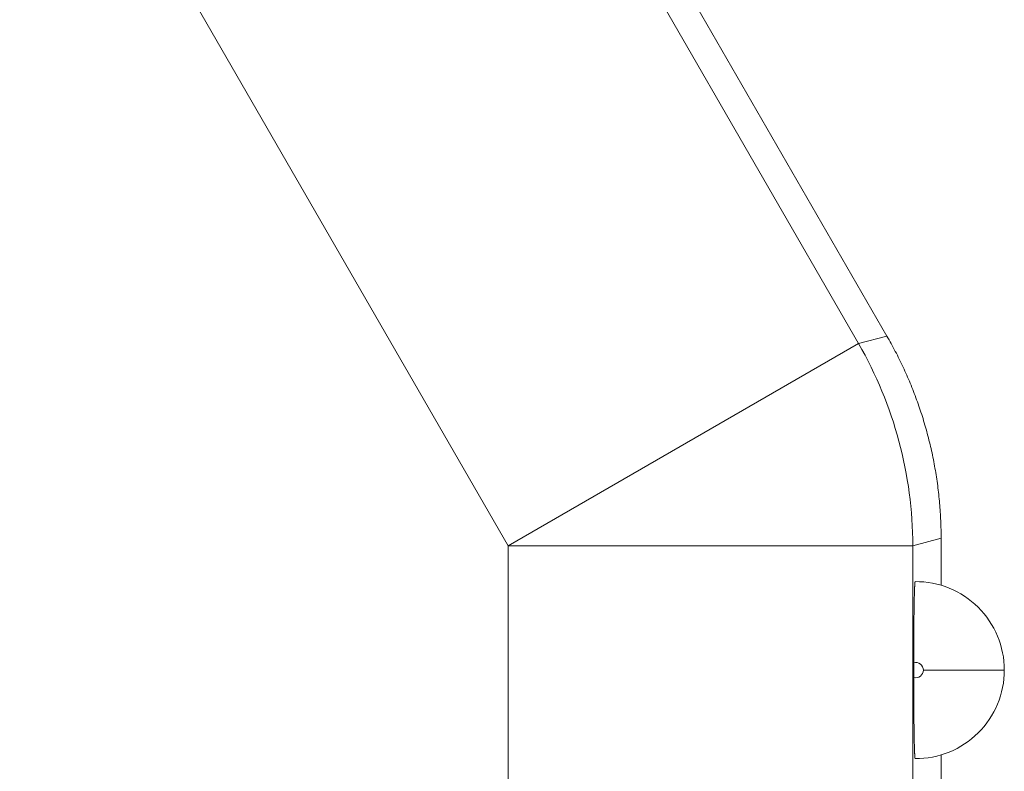
# Model space of a CAD drawing. Units: millimetres. Extents: x 0 to 594, y 0 to 420.
# Drawn here: x 242 to 255, y 119 to 128 of the extents above; entities that cross this region are included whole.
import ezdxf

# ---------------------------------------------------------------- set-up
doc = ezdxf.new("R2010")
doc.units = ezdxf.units.MM
doc.layers.add('1', color=7, linetype='Continuous', true_color=0xffffff)

msp = doc.modelspace()

# ---------------------------------------------------------------- linework, layer by layer
at = {"layer": '1', "color": 3, "linetype": 'Continuous', "lineweight": 18}
for p, q in [((242.5394, 142.1918), (253.056, 123.9765)), ((253.7258, 121.4769), (253.7258, 120.8958)), ((253.3876, 119.7575), (253.3876, 119.9378)), ((253.7258, 118.7995), (253.7258, 60.2708))]:
    msp.add_line(p, q, dxfattribs=at)
at = {"layer": '1', "color": 7, "linetype": 'Continuous', "lineweight": 13}
for p, q in [((242.3369, 141.8412), (252.7054, 123.8826)), ((248.3759, 121.3829), (238.0075, 139.3416)), ((252.7054, 123.8826), (253.056, 123.9765)), ((252.7054, 123.8826), (248.3759, 121.3829)), ((253.7258, 121.4769), (253.3751, 121.3829)), ((253.3751, 121.3829), (248.3759, 121.3829)), ((248.3759, 118.4408), (248.3759, 121.3829)), ((253.3751, 121.3829), (253.3751, 118.4408)), ((254.507, 119.8477), (253.507, 119.8477))]:
    msp.add_line(p, q, dxfattribs=at)
at = {"layer": '1', "color": 3, "linetype": 'Continuous', "lineweight": 18}
for start, end in [(0, 90.43149), (269.56851, 0)]:
    msp.add_arc((253.4133, 119.8477), 1.0938, start, end, dxfattribs=at)
at = {"layer": '1', "color": 7, "linetype": 'Continuous', "lineweight": 13}
for start, end in [(0, 105.90521), (254.09479, 0)]:
    msp.add_arc((253.4133, 119.8477), 0.0938, start, end, dxfattribs=at)
msp.add_ellipse((248.3759, 121.3829), major_axis=(1.2941, -4.8296), ratio=0.9998368, start_param=1.3090377, end_param=1.8325549, dxfattribs=at)
at = {"layer": '1', "color": 3, "linetype": 'Continuous', "lineweight": 18}
msp.add_rational_spline([(253.7258, 121.4769), (253.7258, 122.3595), (253.4973, 123.2121), (253.056, 123.9765)], [1, 0.977290925215, 0.977290925215, 1], degree=3, dxfattribs=at)
for points in [[(253.3876, 119.9378), (253.3876, 120.0378), (253.3882, 120.2307), (253.3895, 120.413), (253.3914, 120.5773), (253.3939, 120.7169), (253.3967, 120.8268), (253.3999, 120.9025), (253.4033, 120.9414), (253.405, 120.9414)], [(253.405, 118.754), (253.4033, 118.754), (253.3999, 118.7925), (253.3967, 118.8682), (253.3939, 118.9779), (253.3915, 119.1176), (253.3895, 119.2816), (253.3882, 119.4642), (253.3876, 119.6576), (253.3876, 119.7575)]]:
    msp.add_open_spline(points, degree=2, dxfattribs=at)

doc.saveas('drawing.dxf')
